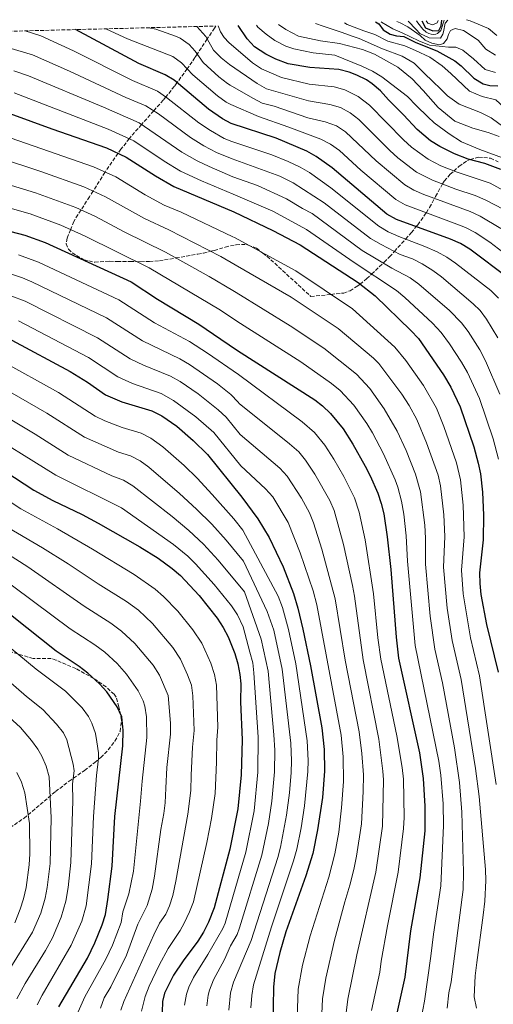
# Model space of a CAD drawing. Units: metres. Extents: x 671914 to 675377, y 4744460 to 4746859.
# Drawn here: x 673524 to 673742, y 4746366 to 4746819 of the extents above; entities that cross this region are included whole.
import ezdxf

# ---------------------------------------------------------------- set-up
doc = ezdxf.new("R2010")
doc.units = ezdxf.units.M
doc.header["$MEASUREMENT"] = 0
doc.linetypes.add('DGN Style 3', pattern=[2.435890702152634, 1.739921930109024, -0.6959687720436097])
for name, color, linetype, lineweight in [('Curva de nivel directora', 30, 'Continuous', 30), ('Curva de nivel intermedia', 30, 'Continuous', 0), ('Zona arbolada', 92, 'DGN Style 3', 0)]:
    doc.layers.add(name, color=color, linetype=linetype, lineweight=lineweight)

msp = doc.modelspace()

# ---------------------------------------------------------------- linework, layer by layer
at = {"layer": 'Curva de nivel directora', "color": 30, "linetype": 'Continuous', "lineweight": 30, "flags": 128}
for points, elevation in [([(673683.2099999987, 4746791.400000001), (673678.7499999995, 4746793.660000001), (673675.3200000008, 4746794.99), (673670.4799999993, 4746796.170000001), (673657.1100000007, 4746797.109999999), (673647.2499999991, 4746798.779999999), (673641.4600000001, 4746800.960000001), (673636.9800000007, 4746803.230000001), (673631.6799999988, 4746806.680000001), (673628.239999999, 4746810.29), (673624.1999999998, 4746816.460000002)], 1450), ([(673687.4100000008, 4746818.060000002), (673689.009999999, 4746817.140000002), (673690.9299999991, 4746814.390000002), (673694.1399999988, 4746812.53), (673697.0600000002, 4746811.730000002), (673700.3999999994, 4746811.320000002), (673705.9299999992, 4746808.699999999), (673715.7100000004, 4746804.840000001), (673723.889999999, 4746800.12), (673726.8999999998, 4746797.920000001), (673732.7499999992, 4746792.279999999), (673737.0099999994, 4746789.680000001), (673740.0099999991, 4746788.890000001), (673743.7699999987, 4746788.710000002)], 1475), ([(673708.6999999987, 4746818.600000001), (673710.4299999987, 4746815.390000001), (673713.8300000007, 4746813.970000002), (673716.4999999994, 4746814.09), (673717.5700000002, 4746816.320000002), (673717.9199999988, 4746818.830000001)], 1500), ([(673748.8600000005, 4746699.960000002), (673730.8299999991, 4746713.480000001), (673726.5299999987, 4746716.060000001), (673722.0000000002, 4746718.189999999), (673697.0899999992, 4746727.24), (673692.6900000003, 4746729.590000002), (673667.3900000004, 4746750.92), (673660.1500000005, 4746756.140000001), (673655.7999999986, 4746758.61), (673641.6799999991, 4746764.600000001), (673620.979999999, 4746771.4), (673616.9199999999, 4746773.53), (673610.449999999, 4746777.970000002), (673594.6799999998, 4746791.220000002), (673590.6399999986, 4746793.79), (673578.4900000005, 4746798.930000002), (673549.2599999988, 4746814.57)], 1425), ([(673745.159999999, 4746750.15), (673737.7299999992, 4746752.940000001), (673730.029999999, 4746754.980000001), (673723.7300000002, 4746757.450000001), (673717.0299999992, 4746760.800000002), (673712.78, 4746763.430000001), (673706.64, 4746768.630000001), (673700.2599999986, 4746775.41), (673693.3200000006, 4746782.180000001), (673689.6999999996, 4746786.380000001), (673685.8899999986, 4746789.630000001), (673683.2099999987, 4746791.400000001)], 1450), ([(673519.1199999995, 4746775.940000001), (673538.3299999987, 4746768.840000001), (673563.4999999991, 4746760.080000003), (673572.5699999994, 4746755.87), (673586.0399999986, 4746747.220000001), (673594.51, 4746742.37), (673622.1300000001, 4746730.77), (673640.1799999992, 4746722.170000001), (673652.79, 4746715.539999999), (673679.42, 4746698.140000001), (673687.2599999988, 4746691.970000001), (673703.739999999, 4746676.100000001), (673707.1299999995, 4746672.42), (673718.7300000002, 4746655.760000001), (673722.0899999996, 4746649.980000001), (673726.4500000004, 4746640.980000002), (673732.6500000008, 4746622.600000001), (673734.7400000007, 4746615.020000001), (673735.6799999995, 4746610.109999999), (673736.7100000001, 4746601.740000002), (673737.1700000004, 4746591.100000001), (673736.9299999991, 4746579.820000002), (673735.2799999994, 4746564.539999999), (673735.38, 4746559.61), (673735.9500000001, 4746554.640000002), (673738.5499999995, 4746540.79), (673743.8200000002, 4746518.86)], 1400), ([(673494.6100000008, 4746728.100000001), (673525.9799999993, 4746719.949999999), (673535.3899999994, 4746716.560000001), (673574.8600000005, 4746698.490000002), (673587.0899999992, 4746690.570000002), (673605.99, 4746678.960000004), (673616.2599999983, 4746672.180000001), (673623.9400000006, 4746666.880000001), (673659.4499999987, 4746644.200000001), (673663.0299999994, 4746641.42), (673666.6599999993, 4746637.940000001), (673672.4899999987, 4746630.780000002), (673676.9300000002, 4746623.76), (673682.7100000002, 4746613.699999999), (673684.9999999991, 4746609.250000002), (673688.4399999991, 4746601.260000001), (673690.0700000006, 4746596.510000001), (673691.2699999987, 4746591.66), (673692.8099999988, 4746581.07), (673694.4200000004, 4746566.080000001), (673696.879999999, 4746534.960000001), (673697.99, 4746525.250000001), (673707.6700000005, 4746481.67), (673709.4199999984, 4746469.880000001), (673710.1799999983, 4746457.150000002), (673710.0499999986, 4746445.830000001), (673707.8200000003, 4746424.25), (673703.5499999988, 4746399.850000001), (673700.8699999988, 4746378.570000002), (673696.879999999, 4746360.550000002)], 1375), ([(673520.0299999993, 4746671.57), (673546.7899999989, 4746657.16), (673554.8499999989, 4746652.240000002), (673563.1300000002, 4746646.440000001), (673570.5600000002, 4746643.240000002), (673584.4800000007, 4746639.109999999), (673588.9600000001, 4746636.869999999), (673595.9200000004, 4746632.01), (673603.4599999996, 4746625.430000001), (673610.0899999992, 4746619.010000001), (673625.8600000006, 4746599.41), (673633.2900000004, 4746589.470000003), (673638.409999999, 4746580.890000002), (673644.8699999986, 4746567.270000001), (673649.6699999997, 4746555.130000001), (673651.6700000003, 4746548.36), (673654.0199999994, 4746538.640000002), (673657.4999999995, 4746521.850000001), (673662.6399999983, 4746493.29), (673663.8099999997, 4746483.340000002), (673663.9399999991, 4746473.300000001), (673662.9299999989, 4746461.130000001), (673660.6800000003, 4746446.289999999), (673658.5599999991, 4746435.37), (673655.3499999995, 4746425.190000001), (673646.1099999992, 4746399.400000001), (673643.3099999984, 4746389.810000001), (673641.0499999986, 4746380.150000002), (673640.4599999986, 4746373.949999999), (673640.0999999987, 4746356.190000001)], 1350), ([(673503.1699999992, 4746620.11), (673530.119999999, 4746602.680000001), (673538.9099999998, 4746597.920000002), (673552.4199999992, 4746591.380000001), (673559.6799999991, 4746587.49), (673578.849999998, 4746576.590000001), (673587.2900000003, 4746571.250000001), (673593.8099999982, 4746566.630000001), (673597.6100000001, 4746563.380000001), (673606.2200000001, 4746554.199999999), (673614.479999999, 4746543.680000001), (673617.1999999993, 4746539.449999999), (673619.5499999984, 4746535.050000003), (673622.5899999985, 4746527.510000001), (673624.0099999999, 4746522.650000001), (673624.9499999987, 4746517.740000002), (673625.3299999987, 4746513.440000001), (673625.2799999994, 4746505.160000001), (673626.0199999993, 4746487.800000001), (673625.5499999999, 4746471.650000001), (673624.03, 4746455.970000002), (673620.3399999997, 4746437.430000001), (673613.0499999986, 4746410.369999999), (673610.5299999996, 4746403.76), (673608.2400000007, 4746399.29), (673605.5599999984, 4746395.070000002), (673598.8099999982, 4746386.08), (673594.3899999993, 4746379.420000001), (673590.3199999991, 4746371.090000001), (673589.2899999986, 4746367.330000001), (673589.2399999994, 4746362.330000001)], 1325), ([(673541.6700000003, 4746364.840000001), (673554.7500000006, 4746387.28), (673558.1900000006, 4746394.250000002), (673561.5999999992, 4746402.52), (673563.0299999998, 4746407.310000001), (673564.1999999987, 4746414.210000002), (673566.1199999988, 4746429.59), (673567.349999998, 4746452.440000001), (673571.0499999995, 4746484.960000002), (673571.2899999986, 4746492.210000001), (673570.5399999999, 4746498.349999999), (673568.4099999998, 4746502.900000001), (673563.6899999991, 4746509.820000002), (673560.3499999996, 4746513.539999999), (673554.9400000006, 4746518.410000001), (673550.989999999, 4746521.460000004), (673540.4000000008, 4746528.550000003), (673505.6599999992, 4746556.060000001)], 1300)]:
    msp.add_lwpolyline(points, dxfattribs=dict(at, elevation=elevation))
at = {"layer": 'Curva de nivel intermedia', "color": 30, "linetype": 'Continuous', "lineweight": 0, "flags": 128}
for points, elevation in [([(673755.5300000003, 4746735.49), (673740.2200000014, 4746743.92), (673724.9300000005, 4746748.880000001), (673717.540000001, 4746751.9), (673711.6500000014, 4746754.869999999), (673704.0200000005, 4746760.449999998), (673700.3200000012, 4746763.800000001), (673684.6700000004, 4746779.840000001), (673679.4400000002, 4746783.810000001), (673673.2300000008, 4746786.869999998), (673668.4100000019, 4746788.17), (673656.8500000014, 4746789.409999999), (673644.1500000011, 4746792.55), (673634.9000000019, 4746796.499999999), (673630.7100000009, 4746799.239999999), (673619.9199999995, 4746808.649999999), (673617.6799999998, 4746810.850000001), (673616.0900000007, 4746813.470000001), (673614.9300000007, 4746816.23)], 1445), ([(673646.1000000002, 4746806.96), (673641.1200000002, 4746809.529999998), (673637.0200000008, 4746812.420000001), (673633.3000000016, 4746815.749999999), (673632.6100000008, 4746816.67)], 1455), ([(673642.7600000009, 4746816.929999999), (673646.0700000012, 4746814.550000001), (673651.9500000018, 4746811.5), (673662.0500000004, 4746809.390000001), (673670.8200000012, 4746808.140000001), (673681.3400000001, 4746805.449999999), (673686.9400000013, 4746803.210000002), (673697.7599999997, 4746797.289999999), (673704.2700000008, 4746791.96), (673709.280000002, 4746786.52), (673711.6900000017, 4746783.88), (673716.2100000011, 4746778.779999998), (673723.9600000004, 4746772.42), (673732.1900000004, 4746769.199999999), (673739.2300000013, 4746767.209999999), (673744.3200000008, 4746765.359999998)], 1460), ([(673765.7899999997, 4746761.3), (673759.110000001, 4746763.939999999), (673752.9700000009, 4746765.949999999), (673748.9700000001, 4746767.960000001), (673744.1300000007, 4746771.349999999), (673740.7100000009, 4746773.929999999), (673735.7199999997, 4746776.350000001), (673725.9600000009, 4746780.31), (673720.5899999999, 4746784.009999999), (673717.0899999995, 4746787.539999999), (673714.0300000019, 4746790.38), (673709.4500000019, 4746794.859999998), (673705.2200000007, 4746799.189999999), (673699.6200000015, 4746802.4), (673690.6000000003, 4746805.749999999), (673679.9200000007, 4746810.429999999), (673677.110000001, 4746811.369999997), (673671.6399999994, 4746813.359999999), (673663.2999999999, 4746816.130000001), (673659.7700000005, 4746817.359999998)], 1465), ([(673794.190000002, 4746751.08), (673787.2000000004, 4746755.449999998), (673781.0800000007, 4746758.890000001), (673770.7300000016, 4746763.970000001), (673760.9900000007, 4746768.079999999), (673753.8300000015, 4746770.380000001), (673750.9500000003, 4746772.140000001), (673748.2100000001, 4746775.34), (673746.4199999997, 4746778.929999999), (673742.85, 4746782.279999999), (673736.5600000002, 4746783.810000001), (673730.7500000009, 4746786.289999999), (673722.0200000004, 4746794.289999999), (673718.1500000012, 4746797.949999998), (673712.4500000017, 4746801.890000001), (673705.7800000019, 4746804.899999999), (673700.9000000001, 4746807.029999999), (673693.1500000008, 4746809.3), (673687.1400000004, 4746812.32), (673682.0100000006, 4746813.980000001), (673674.3399999995, 4746816.949999999), (673673.0900000001, 4746817.699999998)], 1470), ([(673690.0100000004, 4746818.119999998), (673690.1700000013, 4746818.02), (673695.3200000012, 4746814.84), (673699.7200000001, 4746813.050000001), (673707.4, 4746809.380000001), (673712.3200000019, 4746807.420000001), (673721.0599999992, 4746806.52), (673724.4200000009, 4746806.460000002), (673727.5800000015, 4746805.09), (673732.5200000012, 4746801.140000001), (673737.8400000009, 4746796.2), (673742.7000000002, 4746794.749999999)], 1480), ([(673742.5999999996, 4746802.779999998), (673738.1500000017, 4746805.55), (673734.6300000013, 4746809.649999999), (673727.8899999999, 4746814.189999999), (673724.0099999997, 4746815.039999999), (673721.8799999995, 4746814.09), (673721.0400000013, 4746812.269999999), (673720.3399999995, 4746810.330000001), (673718.7700000004, 4746808.100000001), (673716.8300000003, 4746807.55), (673713.3000000009, 4746808.369999998), (673710.3000000013, 4746809.74), (673708.0300000004, 4746811.770000001), (673702.3200000017, 4746815.76), (673698.8200000013, 4746817.609999998), (673697.25, 4746818.310000001)], 1485), ([(673702.4900000016, 4746818.439999999), (673706.0800000012, 4746814.640000001), (673707.8, 4746812.829999999), (673712.0800000007, 4746810.739999999), (673717.2999999997, 4746810.619999999), (673718.4100000005, 4746812.420000001), (673718.6500000019, 4746813.560000001), (673719.4200000009, 4746817.539999999), (673720.780000002, 4746818.9)], 1490.000000000001), ([(673706.3300000017, 4746818.539999999), (673706.9400000018, 4746817.680000001), (673709.1500000001, 4746814.74), (673710.7700000008, 4746813.390000001), (673711.990000001, 4746812.720000001), (673713.0599999995, 4746812.420000001), (673714.0099999994, 4746812.32), (673715.1300000015, 4746812.430000001), (673715.9000000004, 4746812.77), (673717.5299999998, 4746814.099999999), (673719.0300000019, 4746818.86)], 1495.000000000001), ([(673710.7599999995, 4746818.65), (673711.5300000006, 4746817.579999999), (673713.5800000003, 4746816.75), (673715.8400000001, 4746817.640000001), (673716.2600000004, 4746818.789999999)], 1505), ([(673729.3400000005, 4746819.119999999), (673731.0500000005, 4746818.599999999), (673739.41, 4746815.109999999), (673743.2600000014, 4746811.909999998)], 1490), ([(673744.0800000017, 4746690.960000001), (673740.520000001, 4746694.460000001), (673724.2700000012, 4746707.099999999), (673720.1800000007, 4746709.88), (673715.7700000008, 4746712.249999999), (673710.1600000005, 4746714.720000001), (673698.1100000006, 4746719.34), (673693.2400000001, 4746721.569999999), (673688.8900000005, 4746724.039999999), (673666.8800000006, 4746741.769999999), (673656.980000001, 4746748.749999999), (673652.6800000005, 4746751.319999999), (673647.1399999995, 4746753.92), (673639.7000000009, 4746756.869999999), (673621.2100000014, 4746763.099999999), (673617.7400000002, 4746764.480000001), (673611.4100000003, 4746768.079999999), (673606.1200000017, 4746771.680000001), (673591.1500000005, 4746783.380000001), (673587.0300000011, 4746786.199999999), (673575.4900000008, 4746791.159999999), (673548.2900000009, 4746804.720000001), (673533.2800000017, 4746811.739999998), (673526.1400000004, 4746813.989999999)], 1420), ([(673753.9600000011, 4746706.029999998), (673740.0000000001, 4746716.739999999), (673733.2200000008, 4746721.149999999), (673728.7700000006, 4746723.429999999), (673723.6000000006, 4746725.55), (673701.0800000011, 4746733.98), (673696.7100000014, 4746736.349999999), (673680.7099999997, 4746749.86), (673670.7800000011, 4746758.949999998), (673666.7000000018, 4746761.890000001), (673662.2200000003, 4746764.149999999), (673647.4600000014, 4746769.710000001), (673633.5499999997, 4746774.529999999), (673620.730000001, 4746780.07), (673618.6900000002, 4746781.15), (673614.5999999997, 4746784.019999998), (673603.300000001, 4746793.71), (673598.1399999999, 4746799.289999999), (673594.0700000019, 4746802.190000001), (673573.2900000014, 4746810.34), (673563.5900000007, 4746814.74), (673563.2500000009, 4746814.92)], 1430), ([(673745.1800000013, 4746722.990000002), (673735.540000001, 4746728.720000001), (673731.0100000004, 4746730.81), (673709.670000001, 4746738.689999999), (673705.070000001, 4746740.66), (673700.9400000004, 4746743.140000001), (673687.6800000012, 4746754.140000001), (673673.5800000017, 4746767.489999999), (673669.3799999997, 4746770.249999999), (673664.2800000012, 4746772.149999999), (673656.3200000017, 4746774.009999999), (673640.690000001, 4746779.329999999), (673635.2800000019, 4746780.739999999), (673630.8899999999, 4746782.980000001), (673620.4800000006, 4746788.989999999), (673619.1999999997, 4746789.710000001), (673615.3100000005, 4746792.890000001), (673608.0900000009, 4746799.430000001), (673604.4000000006, 4746804.680000001), (673601.5500000007, 4746807.65), (673597.5000000007, 4746810.59), (673595.7599999994, 4746811.439999999), (673586.2100000007, 4746814.689999999), (673583.0200000012, 4746815.42)], 1435), ([(673724.3700000017, 4746741.149999999), (673713.6100000016, 4746745.289999999), (673706.2900000013, 4746748.999999999), (673697.7000000017, 4746755.619999998), (673694.0000000001, 4746758.970000001), (673679.7199999995, 4746773.2), (673675.7499999999, 4746776.239999999), (673671.3100000008, 4746778.649999999), (673666.350000001, 4746780.16), (673656.5899999999, 4746781.710000001), (673637.26, 4746787.349999999), (673632.9200000016, 4746789.729999999), (673620.2100000001, 4746798.5), (673616.37, 4746801.529999998), (673612.8800000009, 4746805.140000001), (673609.2700000011, 4746811.42), (673605.0700000012, 4746815.979999999)], 1440.000000000001), ([(673743.790000001, 4746672.710000001), (673738.5600000008, 4746681.26), (673735.5200000008, 4746685.259999999), (673732.3300000012, 4746688.390000001), (673717.7199999999, 4746700.720000001), (673713.7700000004, 4746703.63), (673708.8700000008, 4746706.720000001), (673704.4400000006, 4746709.03), (673698.8000000013, 4746711.08), (673690.0199999993, 4746715.600000001), (673685.0999999996, 4746718.5), (673663.8400000008, 4746734.830000001), (673649.5500000013, 4746744.029999998), (673643.3600000021, 4746747.06), (673621.4400000018, 4746755.090000001), (673614.26, 4746758.029999999), (673608.3300000001, 4746761.109999999), (673602.2100000002, 4746764.970000001), (673587.5400000009, 4746775.789999999), (673581.7100000014, 4746779.519999999), (673572.4900000012, 4746783.390000001), (673546.5300000019, 4746795.399999999), (673529.530000001, 4746802.880000001), (673518.6600000013, 4746806.199999998)], 1415), ([(673745.8099999994, 4746755.52), (673735.5000000007, 4746759.399999999), (673727.0000000005, 4746762.890000002), (673721.3200000008, 4746766.609999998), (673714.4600000009, 4746771.689999999), (673711.5700000009, 4746774.460000001), (673706.3300000017, 4746779.480000001), (673702.200000001, 4746783.740000002), (673690.2600000007, 4746792.859999998), (673685.9800000002, 4746795.470000001), (673681.1800000013, 4746797.8), (673668.6100000007, 4746802.74), (673658.6399999995, 4746803.830000001), (673649.8200000017, 4746805.679999999), (673646.1000000002, 4746806.96)], 1455), ([(673744.6800000007, 4746646.859999998), (673738.1000000002, 4746662.100000001), (673735.370000001, 4746667.130000002), (673729.990000001, 4746675.58), (673727.0100000015, 4746679.609999998), (673721.4100000003, 4746685.25), (673707.4, 4746697.489999999), (673703.3200000008, 4746700.38), (673694.9500000001, 4746704.709999999), (673681.2999999998, 4746712.949999998), (673658.1700000003, 4746729.989999999), (673653.7200000001, 4746732.27), (673646.430000001, 4746736.739999999), (673633.0700000012, 4746742.819999999), (673621.6699999997, 4746746.880000001), (673610.7599999999, 4746751.529999999), (673605.25, 4746754.17), (673598.2699999996, 4746758.210000001), (673578.6500000014, 4746771.609999998), (673562.1800000003, 4746778.83), (673527.6, 4746793.259999998), (673520.9200000011, 4746795.509999999)], 1410), ([(673744.0599999992, 4746616.829999999), (673741.6299999997, 4746626.21), (673735.2100000002, 4746644.849999999), (673729.7000000004, 4746656.779999998), (673726.9600000001, 4746661.56), (673721.4200000013, 4746669.890000001), (673717.6100000005, 4746675.109999998), (673713.5700000013, 4746679.519999999), (673700.9699999995, 4746691.279999998), (673697.0900000014, 4746694.439999999), (673677.5100000012, 4746707.409999999), (673655.7100000015, 4746722.619999997), (673640.2100000004, 4746731.009999999), (673621.9000000021, 4746738.779999998), (673607.2500000005, 4746745.019999999), (673597.6900000006, 4746749.489999999), (673590.0700000009, 4746754.09), (673576.1800000014, 4746763.45), (673564.3700000008, 4746768.75), (673521.0100000005, 4746785.439999999)], 1405), ([(673742.8900000004, 4746467.21), (673735.3100000008, 4746517.210000001), (673731.16, 4746534.710000001), (673727.7500000015, 4746554.930000001), (673727.0000000005, 4746565.86), (673728.1600000004, 4746581.210000001), (673727.7699999993, 4746595.710000001), (673726.5199999998, 4746607.369999999), (673724.6600000003, 4746615.179999999), (673718.7900000005, 4746631.980000001), (673715.4199999998, 4746640.32), (673709.480000001, 4746650.77), (673701.3200000003, 4746662.239999998), (673696.3200000002, 4746668.470000001), (673676.8700000021, 4746686.100000001), (673650.6599999999, 4746703.480000001), (673622.4699999999, 4746718.84), (673621.7200000011, 4746719.260000001), (673597.9500000001, 4746730.499999999), (673590.1400000001, 4746733.8), (673581.3700000015, 4746738.59), (673567.8600000021, 4746746.76), (673557.5700000013, 4746751.480000001), (673516.1600000003, 4746765.869999998)], 1395), ([(673733.8500000011, 4746364.180000001), (673732.7600000004, 4746369.400000001), (673733.2200000008, 4746379.180000001), (673733.9900000021, 4746385.310000001), (673736.9100000011, 4746407.090000001), (673737.7500000015, 4746413.529999998), (673738.25, 4746423.07), (673738.0100000009, 4746428.07), (673735.150000002, 4746461.66), (673733.5100000014, 4746474.539999999), (673726.7900000003, 4746515.56), (673722.6500000006, 4746533.51), (673720.410000001, 4746548.269999999), (673718.7200000011, 4746567.179999999), (673719.2900000013, 4746581.33), (673718.8100000008, 4746591.320000002), (673717.3399999999, 4746604.640000001), (673716.2200000001, 4746609.52), (673710.8700000013, 4746624.380000002), (673706.3800000009, 4746635.079999999), (673702.8700000015, 4746641.519999999), (673699.5800000014, 4746646.749999999), (673688.9100000006, 4746660.84), (673686.4200000007, 4746663.359999998), (673670.2600000004, 4746676.990000002), (673648.530000002, 4746691.430000001), (673622.8299999997, 4746706.29), (673616.2600000005, 4746710.119999998), (673592.1800000009, 4746722.49), (673581.0900000001, 4746727.58), (673563.1500000004, 4746737.649999999), (673553.1700000003, 4746742.24), (673533.3900000012, 4746749.279999999), (673513.1900000018, 4746755.800000001)], 1390), ([(673510.2200000013, 4746745.73), (673530.9200000013, 4746739.5), (673549.3600000016, 4746732.720000001), (673558.4400000009, 4746728.539999999), (673571.6600000019, 4746721.509999999), (673590.7700000005, 4746712.09), (673610.8100000012, 4746700.99), (673621.7500000001, 4746694.550000001), (673623.1800000007, 4746693.63), (673648.0800000007, 4746678.27), (673663.670000001, 4746667.909999999), (673678.7200000006, 4746655.929999999), (673684.7599999999, 4746649.409999999), (673691.4400000009, 4746640.01), (673697.3600000018, 4746629.84), (673701.4800000013, 4746620.820000002), (673705.86, 4746609.929999999), (673708.1700000011, 4746601.909999999), (673710.1100000013, 4746586.449999998), (673710.450000001, 4746580.569999999), (673710.4300000009, 4746568.609999999), (673712.5800000011, 4746544.579999999), (673714.6799999999, 4746529.519999998), (673718.2699999998, 4746513.91), (673723.7900000006, 4746484.01), (673726.0999999995, 4746468.029999998), (673727.2199999995, 4746454.439999999), (673727.9500000003, 4746426.789999999), (673727.7500000015, 4746418.789999999), (673722.2599999995, 4746376.319999998), (673721.1599999998, 4746371.369999998), (673720.4600000002, 4746364.220000001)], 1385), ([(673746.4800000021, 4746731.699999999), (673737.8299999998, 4746736.199999998), (673733.2499999999, 4746738.190000001), (673724.3700000017, 4746741.149999999)], 1440), ([(673708.4500000007, 4746359.550000001), (673709.9500000004, 4746367.409999999), (673712.8600000006, 4746388.109999999), (673714.1400000014, 4746398.26), (673717.520000001, 4746420.54), (673718.7800000015, 4746448.289999999), (673718.5400000003, 4746458.29), (673717.4500000017, 4746471.430000001), (673716.6100000012, 4746477.92), (673705.7100000002, 4746531.140000001), (673702.1500000019, 4746569.87), (673701.5800000018, 4746581.609999999), (673700.4500000009, 4746591.550000001), (673699.4000000004, 4746597.56), (673697.7000000017, 4746604.01), (673696.4600000011, 4746607.32), (673691.100000001, 4746619.279999998), (673685.9600000002, 4746628.999999999), (673683.3499999995, 4746633.310000001), (673677.3600000015, 4746641.8), (673671.0600000004, 4746648.529999998), (673667.1800000002, 4746651.680000001), (673652.9800000001, 4746661.680000001), (673623.5600000008, 4746680.34), (673615.9700000001, 4746685.399999999), (673583.2000000001, 4746704.92), (673553.7300000014, 4746719.430000001), (673542.5199999998, 4746724.529999998), (673528.4500000014, 4746729.720000001), (673506.5900000014, 4746735.84)], 1380.000000000001), ([(673686.4600000009, 4746554.939999999), (673682.7100000002, 4746579.710000001), (673679.9499999997, 4746592.420000001), (673677.7400000015, 4746599.03), (673672.8300000008, 4746608.850000001), (673668.2000000017, 4746616.9), (673664.0300000008, 4746623.349999999), (673659.3600000016, 4746629.08), (673653.5999999992, 4746634.09), (673624.2600000004, 4746655.84), (673610.1100000016, 4746665.599999998), (673601.6900000017, 4746670.989999999), (673585.6900000023, 4746679.66), (673569.2400000013, 4746690.220000001), (673532.3099999994, 4746707.56), (673523.0700000013, 4746710.939999999)], 1370), ([(673673.7800000008, 4746360.930000001), (673674.7100000004, 4746368.429999999), (673678.7400000005, 4746388.84), (673687.5100000014, 4746426.789999999), (673690.6000000003, 4746447.99), (673691.0600000009, 4746469.249999999), (673690.8000000016, 4746473.350000001), (673688.8700000005, 4746487.98), (673681.6600000019, 4746524.59), (673677.6800000012, 4746553.789999999), (673676.7600000001, 4746558.71), (673672.690000002, 4746577.689999999), (673668.3600000005, 4746593.33), (673666.3600000021, 4746597.91), (673659.4700000011, 4746610.039999999), (673655.2500000009, 4746616.359999999), (673652.0599999991, 4746620.220000001), (673647.7400000008, 4746623.970000001), (673624.6300000013, 4746642.569999999), (673624.2200000001, 4746643.079999999), (673620.7500000009, 4746646.680000001), (673614.6500000012, 4746651.480000001), (673601.6900000017, 4746660.48), (673597.3900000011, 4746663.019999999), (673580.0700000006, 4746671.350000001), (673563.6300000009, 4746681.949999998), (673529.2400000005, 4746698.560000001), (673524.890000001, 4746700.310000001), (673508.7200000016, 4746705.689999999)], 1365), ([(673662.4200000014, 4746354.820000002), (673663.0300000017, 4746368.59), (673664.5899999996, 4746378.09), (673668.5900000005, 4746395.609999998), (673673.28, 4746413.249999999), (673675.6500000015, 4746420.869999998), (673677.3600000015, 4746428.060000001), (673678.66, 4746434.239999999), (673680.8799999997, 4746449.069999999), (673681.7000000001, 4746463.940000001), (673681.8300000017, 4746471.66), (673681.0400000005, 4746481.459999999), (673679.8200000002, 4746491.390000001), (673673.4800000011, 4746524.38), (673668.8800000012, 4746552.65), (673662.7400000012, 4746575.539999999), (673658.9200000013, 4746587.600000001), (673657.0400000014, 4746592.239999999), (673653.3800000001, 4746598.930000001), (673646.6900000003, 4746609.050000001), (673643.3200000018, 4746612.74), (673625.0400000003, 4746628.179999999), (673618.6200000008, 4746636.160000001), (673614.9800000021, 4746639.599999999), (673605.7000000015, 4746646.939999999), (673597.4300000013, 4746652.59), (673593.0800000017, 4746655.050000001), (673580.5800000003, 4746660.079999999), (673574.4200000003, 4746663.039999999), (673559.3799999997, 4746672.749999999), (673526.1700000016, 4746689.57), (673506.0999999996, 4746697)], 1360), ([(673523.1000000003, 4746680.569999999), (673555.2600000004, 4746663.720000001), (673568.7800000008, 4746654.739999999), (673575.5700000012, 4746651.659999999), (673588.7800000012, 4746647.08), (673594.4200000007, 4746643.930000001), (673604.7200000002, 4746636.359999999), (673612.9300000002, 4746629.140000001), (673625.4500000017, 4746613.78), (673636.7500000005, 4746603.189999999), (673640.0700000019, 4746599.499999999), (673647.2100000011, 4746587.77), (673652.6800000005, 4746573.8), (673658.7000000001, 4746556.32), (673660.3800000007, 4746549.91), (673671.5900000002, 4746489.859999999), (673672.510000001, 4746479.890000001), (673672.7100000001, 4746468.619999998), (673671.7800000003, 4746456.380000001), (673670.4500000002, 4746445.199999998), (673668.7500000015, 4746435.34), (673665.9100000006, 4746424.51), (673657.35, 4746397.509999998), (673653.8200000006, 4746383.980000001), (673651.8700000015, 4746372.930000001), (673651.25, 4746355.679999999)], 1355), ([(673514.9500000009, 4746662.310000001), (673541.4199999999, 4746647.58), (673558.2900000011, 4746636.74), (673562.8100000008, 4746634.59), (673570.7000000008, 4746631.51), (673579.5200000008, 4746628.789999999), (673584.0200000004, 4746626.579999999), (673589.5400000013, 4746622.609999999), (673599.2999999999, 4746614.01), (673605.25, 4746608.149999999), (673612.2500000006, 4746600.619999999), (673622.1500000001, 4746589.470000001), (673626.2899999998, 4746584.249999999), (673642.6500000014, 4746553.819999999), (673644.5199999999, 4746548.689999999), (673647.3400000007, 4746538.430000001), (673650.6599999999, 4746522.71), (673655.9100000004, 4746487.230000001), (673656.390000001, 4746478.23), (673656.2700000004, 4746473.23), (673654.6900000023, 4746457.279999999), (673653.1600000011, 4746447.239999999), (673651.1500000017, 4746437.439999999), (673649.7200000011, 4746431.970000001), (673639.4999999997, 4746401.599999999), (673631.2400000007, 4746375.05), (673630.4100000014, 4746370.109999999), (673630.0700000017, 4746364.390000001)], 1345), ([(673619.8500000002, 4746363.310000001), (673620.6100000001, 4746371.350000001), (673622.0300000019, 4746376.140000001), (673630.1900000002, 4746395.390000001), (673642.4400000012, 4746433.539999999), (673643.6700000005, 4746438.390000001), (673646.4700000013, 4746453.130000001), (673647.79, 4746463.350000001), (673648.5800000012, 4746472.640000001), (673648.7500000012, 4746478.119999998), (673648.4600000007, 4746486.12), (673644.4800000018, 4746520.210000001), (673640.5700000003, 4746538.199999999), (673637.5900000008, 4746546.749999999), (673626.690000002, 4746569.970000001), (673618.7200000014, 4746579.56), (673612.0100000014, 4746587), (673605.0100000009, 4746593.949999999), (673597.1699999998, 4746601.130000001), (673583.0999999995, 4746613.259999999), (673579.0300000014, 4746616.189999999), (673574.560000001, 4746618.460000001), (673569.0800000003, 4746620.09), (673553.4400000008, 4746627.029999998), (673536.0599999999, 4746637.989999999), (673509.8600000015, 4746653.05)], 1340), ([(673509.1100000005, 4746641.3), (673530.7000000001, 4746628.409999999), (673545.9100000004, 4746618.730000001), (673565.9500000012, 4746609.220000001), (673571.3899999993, 4746607.24), (673575.6699999997, 4746604.649999999), (673593.8600000017, 4746590.439999998), (673601.4300000002, 4746584.119999999), (673608.2200000006, 4746577.76), (673614.9500000007, 4746570.42), (673627.1000000011, 4746555.830000001), (673634.75, 4746534.119999998), (673637.9700000008, 4746519.38), (673640.6700000009, 4746490), (673641.0500000009, 4746483.02), (673640.9500000003, 4746473.02), (673639.6900000019, 4746459.480000001), (673638.1000000006, 4746449.15), (673635.0300000015, 4746434.699999999), (673624.7400000008, 4746401.220000001), (673623.6400000011, 4746398.179999999), (673620.6600000015, 4746392.970000001), (673617.9500000003, 4746386.699999999), (673612.8099999994, 4746377.230000001), (673610.9500000019, 4746372.590000001), (673610.3300000007, 4746370.230000001), (673609.7000000002, 4746365.259999999)], 1335), ([(673599.5000000012, 4746365.689999999), (673600.3200000015, 4746370.659999999), (673601.4000000011, 4746373.849999999), (673603.6000000006, 4746378.319999999), (673610.2600000014, 4746388.890000001), (673617.0800000008, 4746400.970000001), (673618.1700000016, 4746403.389999999), (673627.6900000012, 4746436.069999999), (673631.5100000012, 4746455.02), (673633.2900000004, 4746472.91), (673633.3399999995, 4746488.9), (673631.4599999997, 4746518.559999999), (673630.8600000007, 4746523.220000001), (673629.4700000006, 4746528.029999999), (673626.52, 4746539.769999999), (673623.9299999995, 4746545.249999999), (673621.0999999996, 4746549.38), (673613.1900000017, 4746559.239999999), (673604.5800000017, 4746568.689999999), (673601.0099999999, 4746572.199999999), (673594.3600000002, 4746577.680000001), (673570.4100000003, 4746594.42), (673540.1900000006, 4746609.470000001), (673504.0000000009, 4746631.99)], 1330), ([(673493.5600000003, 4746614.039999999), (673524.1599999999, 4746594.09), (673541.030000001, 4746584.820000002), (673557.0800000018, 4746575.529999999), (673576.2300000007, 4746563.77), (673586.0300000019, 4746556.990000002), (673589.7500000013, 4746553.640000001), (673596.3300000017, 4746546.87), (673603.300000001, 4746538.269999999), (673607.4500000017, 4746532.140000001), (673611.5800000001, 4746523.039999999), (673613.3100000002, 4746517.789999999), (673614.1900000008, 4746512.849999998), (673614.8700000002, 4746493.579999999), (673614.3000000003, 4746487.57), (673614.2100000009, 4746477.49), (673613.5300000014, 4746463.039999999), (673611.930000001, 4746451.539999999), (673609.7400000005, 4746440.429999998), (673603.54, 4746413.220000001), (673601.7899999999, 4746408.539999999), (673599.3400000002, 4746403.430000001), (673597.4200000003, 4746399.989999999), (673591.8900000004, 4746391.71), (673587.8300000012, 4746384.039999999), (673583.2000000001, 4746374.329999999), (673581.4000000006, 4746369.66), (673579.7199999997, 4746362.829999999)], 1320), ([(673570.2100000014, 4746363.34), (673571.5500000003, 4746367.26), (673585.2699999998, 4746398.029999999), (673587.99, 4746403.36), (673590.9000000001, 4746407.439999999), (673592.5600000009, 4746411.289999999), (673594.0300000017, 4746416.069999999), (673595.5300000014, 4746422.71), (673601.0600000012, 4746453.449999998), (673602.3200000019, 4746464.380000001), (673602.5200000008, 4746471.49), (673603.2000000003, 4746484.329999999), (673603.9800000006, 4746491.980000001), (673603.3700000002, 4746507.98), (673602.6200000015, 4746512.929999999), (673600.9200000004, 4746517.66), (673597.6900000006, 4746524.829999999), (673594.1600000013, 4746530.140000001), (673584.7500000012, 4746541.26), (673578.2600000004, 4746547.34), (673572.7700000006, 4746551.329999999), (673559.7900000009, 4746559.460000001), (673545.9100000004, 4746568.71), (673534.1399999999, 4746576.079999999), (673518.1900000019, 4746585.5)], 1315), ([(673560.8100000002, 4746364.230000001), (673562.52, 4746368.930000001), (673565.5399999998, 4746374.109999998), (673572.8200000019, 4746388.65), (673578.0400000013, 4746402.96), (673582.2200000009, 4746411.519999999), (673584.520000001, 4746418.930000001), (673585.7200000013, 4746424.999999999), (673588.550000001, 4746446.430000001), (673589.9099999999, 4746453.789999999), (673590.5100000012, 4746458.75), (673590.8399999999, 4746465.480000001), (673591.4000000008, 4746475.009999999), (673593.0800000017, 4746490.390000002), (673592.9700000001, 4746495.389999999), (673591.9200000016, 4746508.09), (673587.9299999997, 4746517.52), (673585.0300000005, 4746522.06), (673576.6200000017, 4746532.02), (673570.4900000007, 4746537.699999999), (673565.5100000007, 4746541.369999999), (673553.3300000012, 4746549.159999998), (673527.26, 4746567.330000001), (673512.2199999995, 4746576.92)], 1310), ([(673549.2200000007, 4746359.749999999), (673553.5999999995, 4746369.460000001), (673563.28, 4746386.769999999), (673566.2700000008, 4746393.269999999), (673570.360000001, 4746403.640000001), (673571.120000001, 4746408.590000001), (673573.8900000004, 4746416.9), (673575.9199999999, 4746427.300000001), (673579.150000002, 4746459.480000001), (673579.9400000012, 4746468.730000001), (673582.1400000005, 4746488.8), (673581.9500000004, 4746498.239999999), (673581.2300000007, 4746503.21), (673580.4599999996, 4746505.74), (673578.1700000009, 4746510.210000001), (673572.8100000008, 4746517.910000001), (673568.4800000013, 4746522.779999999), (673562.7100000001, 4746528.05), (673558.2500000009, 4746531.409999999), (673546.8600000005, 4746538.850000001), (673512.3100000012, 4746564.430000001)], 1305), ([(673685.6000000003, 4746363.23), (673689.3600000021, 4746380.82), (673690.0000000015, 4746385.930000001), (673692.9000000004, 4746402.090000001), (673697.8600000005, 4746426.839999998), (673700.3200000012, 4746446.91), (673700.6100000017, 4746451.949999998), (673700.2400000007, 4746469.56), (673699.7200000001, 4746475.050000001), (673697.2300000022, 4746489.529999998), (673689.8400000005, 4746524.810000001), (673688.5100000005, 4746534.720000001), (673686.4600000009, 4746554.939999999)], 1370), ([(673531.5700000017, 4746365.8), (673533.8600000006, 4746370.239999999), (673547.35, 4746393.189999999), (673552.1500000011, 4746404.350000001), (673554.1200000002, 4746411.38), (673556.6399999993, 4746430.609999999), (673557.5300000012, 4746452.38), (673558.9400000017, 4746471.27), (673559.8500000013, 4746479.210000001), (673559.82, 4746481.819999999), (673559.1600000006, 4746486.8), (673558.4499999997, 4746490.579999999), (673556.8600000006, 4746495.349999999), (673555.2300000011, 4746498.409999999), (673552.3200000009, 4746502.460000001), (673544.69, 4746510.139999999), (673531.1300000015, 4746520.24), (673502.6799999998, 4746543.79)], 1295), ([(673522.3400000005, 4746368.560000001), (673526.0399999997, 4746375.65), (673535.4100000019, 4746390.84), (673538.6500000006, 4746396.659999999), (673542.7000000007, 4746406.189999999), (673544.7999999997, 4746413.499999999), (673545.8400000011, 4746419.71), (673547.1200000019, 4746431.349999999), (673547.9900000015, 4746459.609999998), (673547.9700000013, 4746467.51), (673548.6500000008, 4746473.470000001), (673548.1800000013, 4746476.5), (673545.3099999991, 4746487.800000001), (673543.6799999997, 4746490.900000001), (673540.5800000017, 4746494.869999998), (673534.2400000006, 4746501.690000001), (673526.7500000005, 4746507.66), (673495.7300000006, 4746534.560000001)], 1290), ([(673495.4300000012, 4746519.27), (673523.8899999994, 4746493.33), (673529.0300000003, 4746487.390000001), (673531.9500000017, 4746483.359999999), (673533.7700000012, 4746480.259999999), (673535.8200000008, 4746475.59), (673537.1200000017, 4746470.76), (673538.0899999995, 4746451.899999999), (673537.5799999998, 4746430.789999999), (673536.240000001, 4746419.739999999), (673535.2900000011, 4746414.829999999), (673533.2900000006, 4746408.019999998), (673529.4500000007, 4746399.149999999), (673518.2300000022, 4746381.050000001)], 1285), ([(673522.2199999997, 4746472.710000001), (673524.4300000004, 4746468.180000001), (673525.9600000014, 4746463.41), (673528.0400000003, 4746449.17), (673528.3100000008, 4746435.220000001), (673528.02, 4746430.23), (673526.5800000007, 4746419.779999999), (673525.3900000014, 4746414.619999998), (673523.8700000015, 4746409.86), (673521.280000001, 4746403.57)], 1280)]:
    msp.add_lwpolyline(points, dxfattribs=dict(at, elevation=elevation))
at = {"layer": 'Zona arbolada', "color": 92, "linetype": 'DGN Style 3', "lineweight": 0, "extrusion": (-0.2278096825938522, -0.3606986640465837, 0.9044330944141187), "elevation": -1864327.045230814, "flags": 128}
msp.add_lwpolyline([(-1965233.547434299, 3955775.965687467), (-1965233.547434299, 3955774.723350959)], dxfattribs=at)
at = {"layer": 'Zona arbolada', "color": 92, "linetype": 'DGN Style 3', "lineweight": 0}
for points in [[(672454.29, 4746786.92, 983.8200000000071), (673613.8499999996, 4746816.199999999, 1436.229999999996), (673613.25, 4746815.25, 1435.699999999997), (673609.9400000004, 4746810.24, 1440), (673605.3600000005, 4746803.32, 1435), (673604.2699999996, 4746801.66, 1433.800000000003), (673602.9800000006, 4746799.699999999, 1432.369999999995), (673600.6799999997, 4746796.550000001, 1430), (673596, 4746790.109999999, 1425), (673594.7999999998, 4746788.470000001, 1423.759999999995), (673590.8499999996, 4746783.58, 1420), (673589.6799999997, 4746782.130000001, 1418.889999999999), (673585.3200000003, 4746777.210000001, 1415), (673579.7199999997, 4746770.880000001, 1410), (673574.9299999997, 4746765.480000001, 1405.800000000003), (673574.0700000003, 4746764.4, 1405), (673570.1900000004, 4746759.560000001, 1401.360000000001), (673568.8399999999, 4746757.600000001, 1400), (673562.9299999997, 4746749.02, 1395), (673562.7999999998, 4746748.83, 1394.889999999999), (673557.4100000003, 4746740.289999999, 1390), (673555.7300000006, 4746737.630000001, 1388.479999999996), (673553.0700000003, 4746733.470000001, 1386.089999999997), (673551.8399999999, 4746731.57, 1385), (673550.3899999997, 4746729.34, 1383.710000000006), (673548.4699999997, 4746726.289999999, 1381.970000000001), (673546.9900000002, 4746722.49, 1380), (673545.5, 4746718.630000001, 1378.330000000002), (673544.9299999997, 4746716.050000001, 1377.580000000002), (673546.0300000003, 4746713.480000001, 1376.990000000005), (673547.7199999997, 4746711.890000001, 1376.649999999994), (673553.0899999999, 4746708.609999999, 1376.289999999994), (673558.1799999997, 4746707.5, 1376.509999999995), (673563.2800000003, 4746707.869999999, 1377.080000000002), (673565.0099999999, 4746707.939999999, 1377.350000000006), (673568.54, 4746707.869999999, 1377.979999999996), (673574.5, 4746707.789999999, 1379.279999999999), (673577.4000000004, 4746707.77, 1380), (673579.2800000003, 4746707.76, 1380.479999999996), (673583.3700000001, 4746707.83, 1381.550000000003), (673587.9000000004, 4746708.130000001, 1382.779999999999), (673595.5, 4746709.460000001, 1385), (673605.5599999997, 4746711.230000001, 1388.119999999995), (673608.2000000002, 4746711.689999999, 1388.940000000002), (673611.5599999997, 4746712.539999999, 1390), (673613.1699999999, 4746712.939999999, 1390.539999999994), (673618.2100000001, 4746714.460000001, 1392.490000000005), (673623.2000000002, 4746715.59, 1394.190000000002), (673628.0300000003, 4746715.66, 1394.979999999996), (673628.8499999996, 4746715.359999999, 1395), (673632.5999999996, 4746714, 1395), (673635.5999999996, 4746711.689999999, 1395), (673637.4000000004, 4746710.310000001, 1395), (673644.6500000004, 4746703.66, 1395), (673657.6600000003, 4746691.730000001, 1395), (673666.9100000003, 4746692.710000001, 1395), (673672.75, 4746693.32, 1395.860000000001), (673675.6900000004, 4746694.359999999, 1396.970000000001), (673679.3099999997, 4746696.680000001, 1399.199999999997), (673680.2800000003, 4746697.460000001, 1400), (673683.3200000003, 4746699.9, 1402.770000000004), (673685.5999999996, 4746702.050000001, 1405), (673690.9900000002, 4746707.100000001, 1410), (673691.3799999999, 4746707.480000001, 1410.369999999995), (673693.8399999999, 4746709.970000001, 1412.740000000005), (673696.0999999996, 4746712.470000001, 1415), (673701.2400000002, 4746718.140000001, 1420), (673703.8799999999, 4746721.060000001, 1422.580000000002), (673706.2000000002, 4746723.930000001, 1425), (673706.8499999996, 4746724.74, 1425.669999999998), (673710.3399999999, 4746729.58, 1429.419999999998), (673710.8099999997, 4746730.34, 1430), (673712.2800000003, 4746732.74, 1431.860000000001), (673714.5899999999, 4746736.869999999, 1435), (673715.0899999999, 4746737.76, 1435.669999999998), (673717.9299999997, 4746743.02, 1439.619999999995), (673718.2400000002, 4746743.51, 1440), (673719.0599999997, 4746744.810000001, 1440.990000000005), (673721.8200000003, 4746748.01, 1443.630000000005), (673723.4699999997, 4746749.480000001, 1445), (673725.8300000001, 4746751.59, 1447.289999999994), (673729.6900000004, 4746754.33, 1449.850000000006), (673730.9800000006, 4746754.730000001, 1450), (673734.8799999999, 4746755.930000001, 1450), (673740.3799999999, 4746755.359999999, 1450), (673743.9199999999, 4746753.680000001, 1450)], [(673613.25, 4746815.25, 1435.699999999997), (673609.9400000004, 4746810.24, 1440), (673605.3600000005, 4746803.32, 1435), (673604.2699999996, 4746801.66, 1433.800000000003), (673602.9800000006, 4746799.699999999, 1432.369999999995), (673600.6799999997, 4746796.550000001, 1430), (673596, 4746790.109999999, 1425), (673594.7999999998, 4746788.470000001, 1423.759999999995), (673590.8499999996, 4746783.58, 1420), (673589.6799999997, 4746782.130000001, 1418.889999999999), (673585.3200000003, 4746777.210000001, 1415), (673579.7199999997, 4746770.880000001, 1410), (673574.9299999997, 4746765.480000001, 1405.800000000003), (673574.0700000003, 4746764.4, 1405), (673570.1900000004, 4746759.560000001, 1401.360000000001), (673568.8399999999, 4746757.600000001, 1400), (673562.9299999997, 4746749.02, 1395), (673562.7999999998, 4746748.83, 1394.889999999999), (673557.4100000003, 4746740.289999999, 1390), (673555.7300000006, 4746737.630000001, 1388.479999999996), (673553.0700000003, 4746733.470000001, 1386.089999999997), (673551.8399999999, 4746731.57, 1385), (673550.3899999997, 4746729.34, 1383.710000000006), (673548.4699999997, 4746726.289999999, 1381.970000000001), (673546.9900000002, 4746722.49, 1380), (673545.5, 4746718.630000001, 1378.330000000002), (673544.9299999997, 4746716.050000001, 1377.580000000002), (673546.0300000003, 4746713.480000001, 1376.990000000005), (673547.7199999997, 4746711.890000001, 1376.649999999994), (673553.0899999999, 4746708.609999999, 1376.289999999994), (673558.1799999997, 4746707.5, 1376.509999999995), (673563.2800000003, 4746707.869999999, 1377.080000000002), (673565.0099999999, 4746707.939999999, 1377.350000000006), (673568.54, 4746707.869999999, 1377.979999999996), (673574.5, 4746707.789999999, 1379.279999999999), (673577.4000000004, 4746707.77, 1380), (673579.2800000003, 4746707.76, 1380.479999999996), (673583.3700000001, 4746707.83, 1381.550000000003), (673587.9000000004, 4746708.130000001, 1382.779999999999), (673595.5, 4746709.460000001, 1385), (673605.5599999997, 4746711.230000001, 1388.119999999995), (673608.2000000002, 4746711.689999999, 1388.940000000002), (673611.5599999997, 4746712.539999999, 1390), (673613.1699999999, 4746712.939999999, 1390.539999999994), (673618.2100000001, 4746714.460000001, 1392.490000000005), (673623.2000000002, 4746715.59, 1394.190000000002), (673628.0300000003, 4746715.66, 1394.979999999996), (673628.8499999996, 4746715.359999999, 1395), (673632.5999999996, 4746714, 1395), (673635.5999999996, 4746711.689999999, 1395), (673637.4000000004, 4746710.310000001, 1395), (673644.6500000004, 4746703.66, 1395), (673657.6600000003, 4746691.730000001, 1395), (673666.9100000003, 4746692.710000001, 1395), (673672.75, 4746693.32, 1395.860000000001), (673675.6900000004, 4746694.359999999, 1396.970000000001), (673679.3099999997, 4746696.680000001, 1399.199999999997), (673680.2800000003, 4746697.460000001, 1400), (673683.3200000003, 4746699.9, 1402.770000000004), (673685.5999999996, 4746702.050000001, 1405), (673690.9900000002, 4746707.100000001, 1410), (673691.3799999999, 4746707.480000001, 1410.369999999995), (673693.8399999999, 4746709.970000001, 1412.740000000005), (673696.0999999996, 4746712.470000001, 1415), (673701.2400000002, 4746718.140000001, 1420), (673703.8799999999, 4746721.060000001, 1422.580000000002), (673706.2000000002, 4746723.930000001, 1425), (673706.8499999996, 4746724.74, 1425.669999999998), (673710.3399999999, 4746729.58, 1429.419999999998), (673710.8099999997, 4746730.34, 1430), (673712.2800000003, 4746732.74, 1431.860000000001), (673714.5899999999, 4746736.869999999, 1435), (673715.0899999999, 4746737.76, 1435.669999999998), (673717.9299999997, 4746743.02, 1439.619999999995), (673718.2400000002, 4746743.51, 1440), (673719.0599999997, 4746744.810000001, 1440.990000000005), (673721.8200000003, 4746748.01, 1443.630000000005), (673723.4699999997, 4746749.480000001, 1445), (673725.8300000001, 4746751.59, 1447.289999999994), (673729.6900000004, 4746754.33, 1449.850000000006), (673730.9800000006, 4746754.730000001, 1450), (673734.8799999999, 4746755.930000001, 1450), (673740.3799999999, 4746755.359999999, 1450), (673743.9199999999, 4746753.680000001, 1450)], [(673507.0300000003, 4746439.140000001, 1277.740000000005), (673525.5899999999, 4746451.640000001, 1284.479999999996), (673540.0800000001, 4746463.890000001, 1290.960000000006), (673546.3099999997, 4746468.680000001, 1294.440000000002), (673553.4600000001, 4746473.67, 1299.470000000001), (673558.0700000003, 4746477.210000001, 1302.279999999999), (673560.8899999997, 4746479.600000001, 1303.300000000003), (673564.3700000001, 4746483.119999999, 1303.179999999993), (673567.4299999997, 4746487.130000001, 1302.279999999999), (673569.7999999998, 4746491.550000001, 1301.539999999994), (673570.4900000002, 4746496.779999999, 1301.559999999998), (673569.2800000003, 4746502.930000001, 1301.520000000004), (673567.9500000002, 4746507.4, 1299.429999999993), (673567.0300000003, 4746508.680000001, 1299.039999999994), (673563.3600000005, 4746512.07, 1298.880000000005), (673557.6799999997, 4746515.949999999, 1298.679999999993), (673549.4400000004, 4746520.5, 1298.330000000002), (673540.2999999998, 4746524.41, 1297.059999999998), (673538.0700000003, 4746525.119999999, 1296.910000000003), (673529.7599999999, 4746525.130000001, 1296.910000000003), (673520.1900000004, 4746528, 1296.710000000006)]]:
    msp.add_polyline3d(points, dxfattribs=at)

doc.saveas('drawing.dxf')
